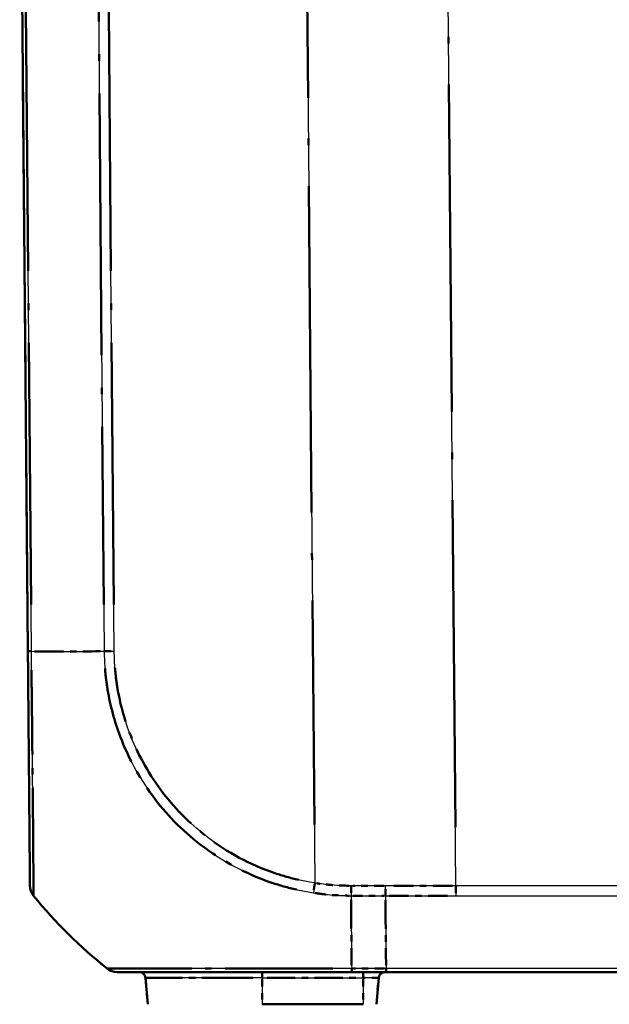
# Model space of a CAD drawing. Units: millimetres. Extents: x 1 to 840, y 1 to 593.
# Drawn here: x 551 to 560, y 58 to 73 of the extents above; entities that cross this region are included whole.
import ezdxf

# ---------------------------------------------------------------- set-up
doc = ezdxf.new("R2010")
doc.units = ezdxf.units.MM
doc.linetypes.add('LONG_DASH_DOTTED', pattern=[0.3001, 0.2362, -0.0295, 0.0049, -0.0295])
for name, color, linetype, lineweight in [('Sichtbar (ISO)', 7, 'Continuous', 50), ('Sichtbar schmal (ISO)', 1, 'Continuous', 25), ('Überlagern (ISO)', 7, 'LONG_DASH_DOTTED', 50)]:
    doc.layers.add(name, color=color, linetype=linetype, lineweight=lineweight)

msp = doc.modelspace()

# ---------------------------------------------------------------- linework, layer by layer
at = {"layer": 'Sichtbar (ISO)'}
for p, q in [((550.5621354, 77.979993), (550.688955, 63.447902)), ((555.700408, 58.479993), (556.2323484, 58.479993)), ((556.2323484, 58.479993), (635.8919224, 58.479993)), ((552.5076218, 58.3887086), (552.5433797, 57.979993)), ((556.0808911, 57.979993), (556.1166491, 58.3887086)), ((555.8746354, 57.979993), (554.3121354, 57.979993))]:
    msp.add_line(p, q, dxfattribs=at)
for centre, radius, start, end in [((550.9706357, 59.8187536), 0.25, 180.5, 219.08487932), ((556.5948686, 64.3939373), 7.5, 219.12633005, 231.37972923), ((552.4080023, 58.379993), 0.1, 5, 90), ((556.2162685, 58.379993), 0.1, 90, 175)]:
    msp.add_arc(centre, radius, start, end, dxfattribs=at)
msp.add_ellipse((552.069356, 58.729993), major_axis=(0, -0.25), ratio=0.9999556591, start_param=5.6115038341, end_param=6.2831853072, dxfattribs=at)
for points, knots in [([(550.688955, 63.447902), (550.689858, 63.3444362), (550.6907638, 63.2406425), (550.6928818, 62.9979424), (550.6940933, 62.8591212), (550.6984511, 62.3597625), (550.7015088, 62.0093788), (550.7074796, 61.3251968), (550.7103053, 61.0014097), (550.7145116, 60.5194146), (550.7160849, 60.3391281), (550.7183485, 60.0797405), (550.7191454, 59.9884323), (550.7201445, 59.8739392), (550.7204358, 59.8405667), (550.7206145, 59.820093), (550.7206425, 59.8168818), (550.7206448, 59.8166178)], [0.0002852172, 0.0002852172, 0.0002852172, 0.0002852172, 0.0623767522, 0.0623767522, 0.146601964, 0.146601964, 0.3686308333, 0.3686308333, 0.6140537601, 0.6140537601, 0.8041236231, 0.8041236231, 0.961832496, 0.961832496, 1.0855135001, 1.0855135001, 1.1340929396, 1.1340929396, 1.1340929396, 1.1340929396]), ([(552.069356, 58.479993), (552.0704973, 58.479993), (552.0740866, 58.479993), (552.0914506, 58.479993), (552.0977, 58.479993), (552.1667765, 58.479993), (552.3050611, 58.479993), (552.6774219, 58.479993), (552.8871559, 58.479993), (553.3606821, 58.479993), (553.6252547, 58.479993), (554.176219, 58.479993), (554.4545116, 58.479993), (554.9178728, 58.479993), (555.0952398, 58.479993), (555.4155384, 58.479993), (555.5579681, 58.479993), (555.700408, 58.479993)], [0, 0, 0, 0, 0.0727149861, 0.0727149861, 0.1039526524, 0.1039526524, 0.3642377298, 0.3642377298, 0.5693793414, 0.5693793414, 0.7671339014, 0.7671339014, 0.9469119669, 0.9469119669, 1.0544423869, 1.0544423869, 1.1399208936, 1.1399208936, 1.1399208936, 1.1399208936])]:
    msp.add_open_spline(points, degree=3, knots=knots, dxfattribs=at)
at = {"layer": 'Sichtbar schmal (ISO)'}
for p, q in [((550.7436517, 63.4470174), (550.6168244, 77.979993)), ((551.7433402, 77.979993), (551.8701654, 63.4472738)), ((552.0257299, 63.4481422), (551.8989124, 77.979993)), ((554.9712984, 77.979993), (555.1294368, 59.8591296)), ((557.3115227, 59.816771), (557.1530146, 77.979993)), ((550.9389558, 63.4467301), (550.9389557, 63.4467351)), ((557.3115227, 59.816771), (557.3115227, 59.6611945)), ((634.8127481, 59.816771), (557.3115227, 59.816771)), ((557.3115227, 59.6611945), (634.8127481, 59.6611945)), ((554.3121354, 58.479993), (554.3121354, 58.3887086)), ((556.2316675, 58.5346813), (555.6990462, 58.5346813)), ((555.8746354, 58.479993), (555.8746354, 58.3887086)), ((635.8926033, 58.5346846), (556.2316675, 58.5346846)), ((554.3121354, 58.3887086), (552.5076218, 58.3887086)), ((554.3121354, 58.3887086), (555.8746354, 58.3887086)), ((554.3121354, 58.3887086), (554.3121354, 57.979993)), ((556.1166491, 58.3887086), (555.8746354, 58.3887086)), ((555.8746354, 58.3887086), (555.8746354, 57.979993))]:
    msp.add_line(p, q, dxfattribs=at)
for centre, major_axis, ratio, start_param, end_param in [((550.9389331, 63.4515095), (-0.2499905, -0.0021816), 0.0192328642, 0, 0.6704007094), ((556.6020888, 63.5407747), (-7.499409, -0.0677213), 0.0087262025, 0.6740103255, 0.8879109711), ((552.0279114, 63.4503428), (0.2499905, 0.0021816), 0.0087262032, 4.0294604423, 4.703099962), ((555.1316184, 59.8613302), (0.0384544, 0.2470248), 0.0072687668, 1.5808363339, 2.2487065366), ((555.6924955, 59.8184042), (0.0032386, 0.249979), 0.0063680459, 1.5805533849, 2.2516502427), ((555.7386377, 64.3940339), (0.0000176, -7.5), 0.0084596545, 5.3953263583, 5.6090500087), ((552.0691382, 58.729993), (-0.1560597, -0.1953084), 0.0054475676, 0, 0.0332273991), ((555.700408, 58.729993), (0, -0.25), 0.0087265413, 5.6090500286, 6.2831853072)]:
    msp.add_ellipse(centre, major_axis=major_axis, ratio=ratio, start_param=start_param, end_param=end_param, dxfattribs=at)
for points, knots in [([(550.7765651, 59.6612057), (550.7765264, 59.6615324), (550.775848, 59.6656752), (550.7754493, 59.687266), (550.7753453, 59.7218591), (550.7748263, 59.8405771), (550.7744793, 59.9352455), (550.7727764, 60.2049923), (550.7712212, 60.3929522), (550.7675889, 60.8948728), (550.7636915, 61.2332088), (550.7566938, 61.9473312), (550.7537792, 62.312925), (550.7481226, 62.8329533), (550.7454717, 62.9751511), (550.7431165, 63.2332545), (550.7427059, 63.345781), (550.7430742, 63.4468128), (550.7430743, 63.4468216), (550.7430743, 63.4468304), (550.7430743, 63.4468392)], [-1.1340929481, -1.1340929481, -1.1340929481, -1.1340929481, -1.0855135001, -1.0855135001, -0.961832496, -0.961832496, -0.8041236231, -0.8041236231, -0.6140537601, -0.6140537601, -0.3686308333, -0.3686308333, -0.146601964, -0.146601964, -0.0623767522, -0.0623767522, 0, 0, 0, 0.0000054381, 0.0000054381, 0.0000054381, 0.0000054381]), ([(551.870137, 63.447273), (551.8701373, 63.4471842), (551.8701377, 63.4470954), (551.8701381, 63.4470066), (551.8705314, 63.3512386), (551.8759084, 63.2473974), (551.8936201, 63.0492497), (551.9062079, 62.9497043), (551.9637187, 62.6048635), (552.0291944, 62.3620493), (552.2395337, 61.8045033), (552.4071285, 61.495408), (552.8260101, 60.9267278), (553.0742636, 60.6732628), (553.6897241, 60.1989268), (554.0661386, 59.9978065), (554.6719671, 59.7926242), (554.8884274, 59.7401982), (555.1061025, 59.7066222)], [-1.0260988581, -1.0260988581, -1.0260988581, -1.0260988581, -1.0260459342, -1.0260459342, -1.0260459342, -0.9689842162, -0.9689842162, -0.9119224981, -0.9119224981, -0.7695344507, -0.7695344507, -0.5700846852, -0.5700846852, -0.3672790047, -0.3672790047, -0.1269452899, -0.1269452899, 0, 0, 0, 0]), ([(555.1294368, 59.8591296), (554.9203848, 59.8916727), (554.7131077, 59.9425788), (554.1319328, 60.1398867), (553.7714727, 60.3329951), (553.1819958, 60.7888892), (552.9432895, 61.031811), (552.5417265, 61.5761679), (552.3803775, 61.8728688), (552.1776192, 62.4071906), (552.1144493, 62.6399471), (552.0590357, 62.970791), (552.0469401, 63.065985), (552.0303346, 63.2565848), (552.0259713, 63.3520042), (552.0256122, 63.4471027), (552.0256109, 63.447449), (552.0256096, 63.4477954), (552.0256083, 63.4481418)], [0, 0, 0, 0, 0.1269452899, 0.1269452899, 0.3672790047, 0.3672790047, 0.5700846852, 0.5700846852, 0.7695344507, 0.7695344507, 0.9119224981, 0.9119224981, 0.9689842162, 0.9689842162, 1.0260459342, 1.0260459342, 1.0260459342, 1.0262537598, 1.0262537598, 1.0262537598, 1.0262537598]), ([(555.690875, 59.8162085), (555.5735252, 59.8177263), (555.4560522, 59.8206307), (555.2690831, 59.839319), (555.1990941, 59.8482975), (555.1294368, 59.8591296)], [0, 0, 0, 0, 0.07034679674, 0.07034679674, 0.11260340759, 0.11260340759, 0.11260340759, 0.11260340759]), ([(556.2218771, 59.658137), (556.2218275, 59.6690361), (556.221786, 59.6806854), (556.221718, 59.7051541), (556.2216917, 59.7179733), (556.2216529, 59.7444181), (556.2216405, 59.7580434), (556.2216281, 59.7857137), (556.221628, 59.7997584), (556.2216331, 59.8138137)], [0, 0, 0, 0, 0.2500000036, 0.2500000036, 0.5000000072, 0.5000000072, 0.7500000107, 0.7500000107, 1.0000000143, 1.0000000143, 1.0000000143, 1.0000000143]), ([(557.3115227, 59.816771), (557.0954472, 59.8167691), (556.8793698, 59.8164194), (556.5160726, 59.8152472), (556.3688522, 59.8146109), (556.2216331, 59.8138137)], [-0.51806266148, -0.51806266148, -0.51806266148, -0.51806266148, -0.38854699611, -0.38854699611, -0.30030319788, -0.30030319788, -0.30030319788, -0.30030319788]), ([(555.1061025, 59.7066222), (555.1785606, 59.6954456), (555.251124, 59.6860426), (555.4460185, 59.6664327), (555.5751936, 59.6643805), (555.6892197, 59.6610676)], [-0.11260340759, -0.11260340759, -0.11260340759, -0.11260340759, -0.07034679674, -0.07034679674, -0.00000005518, -0.00000005518, -0.00000005518, -0.00000005518]), ([(556.2218771, 59.6581404), (556.3692309, 59.658966), (556.5165861, 59.6596244), (556.879802, 59.6608347), (557.0956632, 59.6611945), (557.3115227, 59.6611945)], [0.30013402058, 0.30013402058, 0.30013402058, 0.30013402058, 0.38854699611, 0.38854699611, 0.51806266148, 0.51806266148, 0.51806266148, 0.51806266148]), ([(556.2218771, 59.658137), (556.2242083, 59.3112767), (556.2268016, 58.9942912), (556.2303371, 58.6533357), (556.2309863, 58.5937477), (556.2316675, 58.5346813)], [5.23700595608, 5.23700595608, 5.23700595608, 5.23700595608, 5.49551225671, 5.49551225671, 5.55035079856, 5.55035079856, 5.55035079856, 5.55035079856]), ([(555.6990493, 58.5343969), (555.6989689, 58.5343959), (555.6988886, 58.5343948), (555.6988082, 58.5343938), (555.5587215, 58.5326054), (555.4024796, 58.5333488), (555.0683702, 58.5338698), (554.8831981, 58.5340896), (554.3999685, 58.5347305), (554.109619, 58.5351752), (553.534589, 58.5358631), (553.2581636, 58.5361364), (552.7645632, 58.5361591), (552.5465456, 58.5354533), (552.1590673, 58.5346338), (552.0149178, 58.534727), (551.9439796, 58.5338198), (551.9376509, 58.5336685), (551.9199719, 58.5333893), (551.9171289, 58.5325252), (551.9137862, 58.5342997), (551.9137842, 58.5343008), (551.9137821, 58.5343019), (551.9137801, 58.5343029)], [-1.1402344432, -1.1402344432, -1.1402344432, -1.1402344432, -1.1401852395, -1.1401852395, -1.1401852395, -1.0544423869, -1.0544423869, -0.9469119669, -0.9469119669, -0.7671339014, -0.7671339014, -0.5693793414, -0.5693793414, -0.3642377298, -0.3642377298, -0.1039526524, -0.1039526524, -0.0727149861, -0.0727149861, 0, 0, 0, 0.000044075, 0.000044075, 0.000044075, 0.000044075]), ([(556.2323484, 58.479993), (556.2322826, 58.479993), (556.2322168, 58.4811793), (556.2320886, 58.4858909), (556.2320263, 58.4894161), (556.2319085, 58.4987057), (556.231853, 58.50447), (556.231752, 58.5180744), (556.2317065, 58.5259144), (556.2316675, 58.5346813)], [0, 0, 0, 0, 0.16853519524, 0.16853519524, 0.33707039048, 0.33707039048, 0.50560558572, 0.50560558572, 0.67414078097, 0.67414078097, 0.67414078097, 0.67414078097])]:
    msp.add_open_spline(points, degree=3, knots=knots, dxfattribs=at)
for points in [[(556.2216331, 59.8138137), (556.0447133, 59.8147703), (555.8677932, 59.8154946), (555.6908744, 59.8159858)], [(555.6894352, 59.6603975), (555.866915, 59.6598868), (556.0443962, 59.6591331), (556.2218771, 59.658137)]]:
    msp.add_open_spline(points, degree=3, dxfattribs=at)
at = {"layer": 'Überlagern (ISO)', "ltscale": 19.065983}
msp.add_line((550.5621354, 77.979993), (550.688955, 63.447902), dxfattribs=at)
at = {"layer": 'Überlagern (ISO)', "ltscale": 17.160419}
msp.add_line((550.7373103, 64.1736662), (550.6231657, 77.2533442), dxfattribs=at)
at = {"layer": 'Überlagern (ISO)', "ltscale": 17.160116}
msp.add_line((551.7496815, 77.2533571), (551.8638241, 64.1739098), dxfattribs=at)
at = {"layer": 'Überlagern (ISO)', "ltscale": 17.15909}
msp.add_line((552.019389, 64.1747347), (551.9052532, 77.2534005), dxfattribs=at)
at = {"layer": 'Überlagern (ISO)', "ltscale": 21.396992}
msp.add_line((554.9792054, 77.0739499), (555.1215299, 60.7651728), dxfattribs=at)
at = {"layer": 'Überlagern (ISO)', "ltscale": 21.44701}
msp.add_line((557.3035973, 60.7249321), (557.1609401, 77.0718319), dxfattribs=at)
at = {"layer": 'Überlagern (ISO)'}
msp.add_line((550.9389558, 63.4467303), (550.9389557, 63.4467349), dxfattribs=at)
at = {"layer": 'Überlagern (ISO)', "ltscale": 0.198896}
msp.add_line((557.3115227, 59.8083471), (557.3115227, 59.6678201), dxfattribs=at)
at = {"layer": 'Überlagern (ISO)', "ltscale": 0.175062}
for p, q in [((554.3121354, 58.479718), (554.3121354, 58.3960673)), ((555.8746354, 58.479718), (555.8746354, 58.3960673))]:
    msp.add_line(p, q, dxfattribs=at)
at = {"layer": 'Überlagern (ISO)', "ltscale": 0.697778}
msp.add_line((555.700408, 58.479993), (556.2323484, 58.479993), dxfattribs=at)
at = {"layer": 'Überlagern (ISO)', "ltscale": 0.628795}
msp.add_line((556.2050365, 58.5346813), (555.7256773, 58.5346813), dxfattribs=at)
at = {"layer": 'Überlagern (ISO)', "ltscale": 53.088688}
msp.add_line((556.2323484, 58.479993), (635.8919224, 58.479993), dxfattribs=at)
at = {"layer": 'Überlagern (ISO)', "ltscale": 0.538142}
for p, q in [((552.5076218, 58.3887086), (552.5433797, 57.979993)), ((556.0808911, 57.979993), (556.1166491, 58.3887086))]:
    msp.add_line(p, q, dxfattribs=at)
at = {"layer": 'Überlagern (ISO)', "ltscale": 3.346647}
msp.add_line((554.1705549, 58.3887086), (552.5131845, 58.3887086), dxfattribs=at)
at = {"layer": 'Überlagern (ISO)', "ltscale": 0.484317}
for p, q in [((554.3121354, 58.3682728), (554.3121354, 58.0004288)), ((555.8746354, 58.3682728), (555.8746354, 58.0004288))]:
    msp.add_line(p, q, dxfattribs=at)
at = {"layer": 'Überlagern (ISO)', "ltscale": 1.844757}
msp.add_line((554.3902604, 58.3887086), (555.7965104, 58.3887086), dxfattribs=at)
at = {"layer": 'Überlagern (ISO)', "ltscale": 0.448751}
msp.add_line((556.115903, 58.3887086), (555.8936236, 58.3887086), dxfattribs=at)
at = {"layer": 'Überlagern (ISO)', "ltscale": 2.049742}
msp.add_line((555.8746354, 57.979993), (554.3121354, 57.979993), dxfattribs=at)
at = {"layer": 'Überlagern (ISO)', "ltscale": 0.220769}
msp.add_arc((550.9706357, 59.8187536), 0.25, 180.5, 219.08487932, dxfattribs=at)
at = {"layer": 'Überlagern (ISO)', "ltscale": 2.104141}
msp.add_arc((556.5948686, 64.3939373), 7.5, 219.12633005, 231.37972923, dxfattribs=at)
at = {"layer": 'Überlagern (ISO)', "ltscale": 0.194524}
for centre, start, end in [((552.4080023, 58.379993), 5, 90), ((556.2162685, 58.379993), 90, 175)]:
    msp.add_arc(centre, 0.1, start, end, dxfattribs=at)
at = {"layer": 'Überlagern (ISO)', "ltscale": 0.197787}
msp.add_ellipse((550.9389331, 63.4515095), major_axis=(-0.2499905, -0.0021816), ratio=0.0192328642, start_param=0.0335200355, end_param=0.6368806739, dxfattribs=at)
at = {"layer": 'Überlagern (ISO)', "ltscale": 1.894057}
msp.add_ellipse((556.6020888, 63.5407747), major_axis=(-7.499409, -0.0677213), ratio=0.0087262025, start_param=0.6847053578, end_param=0.8772159388, dxfattribs=at)
at = {"layer": 'Überlagern (ISO)', "ltscale": 0.198743}
msp.add_ellipse((552.0279114, 63.4503428), major_axis=(0.2499905, 0.0021816), ratio=0.0087262032, start_param=4.0631424183, end_param=4.669417986, dxfattribs=at)
at = {"layer": 'Überlagern (ISO)', "ltscale": 0.19704}
msp.add_ellipse((555.1316184, 59.8613302), major_axis=(0.0384544, 0.2470248), ratio=0.0072687668, start_param=1.614229844, end_param=2.2153130265, dxfattribs=at)
at = {"layer": 'Überlagern (ISO)', "ltscale": 0.197992}
msp.add_ellipse((555.6924955, 59.8184042), major_axis=(0.0032386, 0.249979), ratio=0.0063680459, start_param=1.6141082278, end_param=2.2180953998, dxfattribs=at)
at = {"layer": 'Überlagern (ISO)', "ltscale": 1.892491}
msp.add_ellipse((555.7386377, 64.3940339), major_axis=(0.0000176, -7.5), ratio=0.0084596545, start_param=5.4060125408, end_param=5.5983638262, dxfattribs=at)
at = {"layer": 'Überlagern (ISO)', "ltscale": 0.009708}
msp.add_ellipse((552.0691382, 58.729993), major_axis=(-0.1560597, -0.1953084), ratio=0.0054475676, start_param=0.00166137, end_param=0.0315660291, dxfattribs=at)
at = {"layer": 'Überlagern (ISO)', "ltscale": 0.220195}
msp.add_ellipse((552.069356, 58.729993), major_axis=(0, -0.25), ratio=0.9999556591, start_param=5.6115038341, end_param=6.2831853072, dxfattribs=at)
at = {"layer": 'Überlagern (ISO)', "ltscale": 0.198889}
msp.add_ellipse((555.700408, 58.729993), major_axis=(0, -0.25), ratio=0.0087265413, start_param=5.6427567925, end_param=6.2494785432, dxfattribs=at)
at = {"layer": 'Überlagern (ISO)', "ltscale": 7.47474}
msp.add_open_spline([(550.688955, 63.447902), (550.689858, 63.3444362), (550.6907638, 63.2406425), (550.6928818, 62.9979424), (550.6940933, 62.8591212), (550.6984511, 62.3597625), (550.7015088, 62.0093788), (550.7074796, 61.3251968), (550.7103053, 61.0014097), (550.7145116, 60.5194146), (550.7160849, 60.3391281), (550.7183485, 60.0797405), (550.7191454, 59.9884323), (550.7201445, 59.8739392), (550.7204358, 59.8405667), (550.7206145, 59.820093), (550.7206425, 59.8168818), (550.7206448, 59.8166178)], degree=3, knots=[0.0002852172, 0.0002852172, 0.0002852172, 0.0002852172, 0.0623767522, 0.0623767522, 0.146601964, 0.146601964, 0.3686308333, 0.3686308333, 0.6140537601, 0.6140537601, 0.8041236231, 0.8041236231, 0.961832496, 0.961832496, 1.0855135001, 1.0855135001, 1.1340929396, 1.1340929396, 1.1340929396, 1.1340929396], dxfattribs=at)
at = {"layer": 'Überlagern (ISO)', "ltscale": 7.01902}
msp.add_open_spline([(550.7756814, 59.6750662), (550.7754351, 59.6918873), (550.7753303, 59.7252872), (550.7748263, 59.8405771), (550.7744793, 59.9352455), (550.7727764, 60.2049923), (550.7712212, 60.3929522), (550.7675889, 60.8948728), (550.7636915, 61.2332088), (550.7566938, 61.9473312), (550.7537792, 62.312925), (550.7481226, 62.8329533), (550.7454717, 62.9751511), (550.7440274, 63.133431), (550.7439411, 63.1434487), (550.7438598, 63.1534781)], degree=3, knots=[-1.0773880288, -1.0773880288, -1.0773880288, -1.0773880288, -0.961832496, -0.961832496, -0.8041236231, -0.8041236231, -0.6140537601, -0.6140537601, -0.3686308333, -0.3686308333, -0.146601964, -0.146601964, -0.0623767522, -0.0623767522, -0.0566994812, -0.0566994812, -0.0566994812, -0.0566994812], dxfattribs=at)
at = {"layer": 'Überlagern (ISO)', "ltscale": 6.355038}
msp.add_open_spline([(551.8821691, 63.1787197), (551.882997, 63.1685473), (551.8838626, 63.1584107), (551.8936201, 63.0492497), (551.9062079, 62.9497043), (551.9637187, 62.6048635), (552.0291944, 62.3620493), (552.2395337, 61.8045033), (552.4071285, 61.495408), (552.8260101, 60.9267278), (553.0742636, 60.6732628), (553.6897241, 60.1989268), (554.0661386, 59.9978065), (554.5873393, 59.821286), (554.7146162, 59.7855947), (554.8431637, 59.7565445)], degree=3, knots=[-0.97479391516, -0.97479391516, -0.97479391516, -0.97479391516, -0.96898421615, -0.96898421615, -0.91192249806, -0.91192249806, -0.76953445068, -0.76953445068, -0.57008468522, -0.57008468522, -0.36727900467, -0.36727900467, -0.12694528991, -0.12694528991, -0.0513049429, -0.0513049429, -0.0513049429, -0.0513049429], dxfattribs=at)
at = {"layer": 'Überlagern (ISO)', "ltscale": 6.095618}
msp.add_open_spline([(554.8771089, 59.9075225), (554.7538633, 59.9356514), (554.6319115, 59.9701448), (554.1319328, 60.1398867), (553.7714727, 60.3329951), (553.1819958, 60.7888892), (552.9432895, 61.031811), (552.5417265, 61.5761679), (552.3803775, 61.8728688), (552.1776192, 62.4071906), (552.1144493, 62.6399471), (552.0590357, 62.970791), (552.0469401, 63.065985), (552.0377706, 63.1712335), (552.0369468, 63.1811835), (552.036166, 63.1911343)], degree=3, knots=[0.05131268799, 0.05131268799, 0.05131268799, 0.05131268799, 0.12694528991, 0.12694528991, 0.36727900467, 0.36727900467, 0.57008468522, 0.57008468522, 0.76953445068, 0.76953445068, 0.91192249806, 0.91192249806, 0.96898421615, 0.96898421615, 0.97494107177, 0.97494107177, 0.97494107177, 0.97494107177], dxfattribs=at)
at = {"layer": 'Überlagern (ISO)', "ltscale": 0.665434}
msp.add_open_spline([(555.6626969, 59.8166034), (555.5547257, 59.8182474), (555.4467038, 59.8215651), (555.2784315, 59.8383846), (555.2177475, 59.8459398), (555.157297, 59.8548989)], degree=3, knots=[0.00563017038, 0.00563017038, 0.00563017038, 0.00563017038, 0.07034679674, 0.07034679674, 0.10697323721, 0.10697323721, 0.10697323721, 0.10697323721], dxfattribs=at)
at = {"layer": 'Überlagern (ISO)', "ltscale": 0.626586}
msp.add_open_spline([(556.1950952, 59.8139555), (556.0358673, 59.8147955), (555.8766392, 59.8154473), (555.7174122, 59.8159104)], degree=3, dxfattribs=at)
at = {"layer": 'Überlagern (ISO)', "ltscale": 0.19905}
msp.add_open_spline([(556.2218483, 59.6647652), (556.2218112, 59.6737192), (556.2217792, 59.6831322), (556.221718, 59.7051541), (556.2216917, 59.7179733), (556.2216529, 59.7444181), (556.2216405, 59.7580434), (556.2216293, 59.7829467), (556.2216283, 59.7941489), (556.2216307, 59.8053834)], degree=3, knots=[0.05000000072, 0.05000000072, 0.05000000072, 0.05000000072, 0.25000000358, 0.25000000358, 0.50000000715, 0.50000000715, 0.75000001073, 0.75000001073, 0.95000001359, 0.95000001359, 0.95000001359, 0.95000001359], dxfattribs=at)
at = {"layer": 'Überlagern (ISO)', "ltscale": 1.286753}
msp.add_open_spline([(557.2570283, 59.8167631), (557.0591173, 59.8167078), (556.861205, 59.8163608), (556.5342375, 59.8153058), (556.4051819, 59.8147655), (556.2761271, 59.8141015)], degree=3, knots=[-0.5071746883, -0.5071746883, -0.5071746883, -0.5071746883, -0.38854699611, -0.38854699611, -0.31119117106, -0.31119117106, -0.31119117106, -0.31119117106], dxfattribs=at)
at = {"layer": 'Überlagern (ISO)', "ltscale": 0.693213}
msp.add_open_spline([(555.1350717, 59.7022499), (555.1979072, 59.6929762), (555.2608688, 59.6850621), (555.4362738, 59.6674132), (555.5545642, 59.6647743), (555.6615621, 59.6618447)], degree=3, knots=[-0.10697323997, -0.10697323997, -0.10697323997, -0.10697323997, -0.07034679674, -0.07034679674, -0.0056302228, -0.0056302228, -0.0056302228, -0.0056302228], dxfattribs=at)
at = {"layer": 'Überlagern (ISO)', "ltscale": 0.628574}
msp.add_open_spline([(555.7160572, 59.6603191), (555.8757891, 59.6598376), (556.0355221, 59.6591593), (556.195255, 59.6582846)], degree=3, dxfattribs=at)
at = {"layer": 'Überlagern (ISO)', "ltscale": 1.286466}
msp.add_open_spline([(556.2763589, 59.658438), (556.4055524, 59.6591257), (556.5347469, 59.6596849), (556.8616412, 59.6607742), (557.0593415, 59.6611314), (557.2570405, 59.6611869)], degree=3, knots=[0.31103045263, 0.31103045263, 0.31103045263, 0.31103045263, 0.38854699611, 0.38854699611, 0.50716622943, 0.50716622943, 0.50716622943, 0.50716622943], dxfattribs=at)
at = {"layer": 'Überlagern (ISO)', "ltscale": 1.885417}
msp.add_open_spline([(556.2223039, 59.5954012), (556.2245239, 59.2729849), (556.2269784, 58.9772434), (556.2301604, 58.6703834), (556.2306179, 58.6278027), (556.2310915, 58.5854242)], degree=3, knots=[5.25267319821, 5.25267319821, 5.25267319821, 5.25267319821, 5.49551225671, 5.49551225671, 5.53468355644, 5.53468355644, 5.53468355644, 5.53468355644], dxfattribs=at)
at = {"layer": 'Überlagern (ISO)', "ltscale": 7.053369}
msp.add_open_spline([(555.4052983, 58.5332892), (555.3546571, 58.5333671), (555.3040053, 58.5335024), (555.0683702, 58.5338698), (554.8831981, 58.5340896), (554.3999685, 58.5347305), (554.109619, 58.5351752), (553.534589, 58.5358631), (553.2581636, 58.5361364), (552.7645632, 58.5361591), (552.5465456, 58.5354533), (552.1590673, 58.5346338), (552.0149178, 58.534727), (551.9439796, 58.5338198), (551.9376509, 58.5336685), (551.9296606, 58.5335423), (551.9274294, 58.5334687), (551.9255429, 58.5333973)], degree=3, knots=[-1.0832205172, -1.0832205172, -1.0832205172, -1.0832205172, -1.0544423869, -1.0544423869, -0.9469119669, -0.9469119669, -0.7671339014, -0.7671339014, -0.5693793414, -0.5693793414, -0.3642377298, -0.3642377298, -0.1039526524, -0.1039526524, -0.0727149861, -0.0727149861, -0.0569698509, -0.0569698509, -0.0569698509, -0.0569698509], dxfattribs=at)
at = {"layer": 'Überlagern (ISO)', "ltscale": 7.507968}
msp.add_open_spline([(552.069356, 58.479993), (552.0704973, 58.479993), (552.0740866, 58.479993), (552.0914506, 58.479993), (552.0977, 58.479993), (552.1667765, 58.479993), (552.3050611, 58.479993), (552.6774219, 58.479993), (552.8871559, 58.479993), (553.3606821, 58.479993), (553.6252547, 58.479993), (554.176219, 58.479993), (554.4545116, 58.479993), (554.9178728, 58.479993), (555.0952398, 58.479993), (555.4155384, 58.479993), (555.5579681, 58.479993), (555.700408, 58.479993)], degree=3, knots=[0, 0, 0, 0, 0.0727149861, 0.0727149861, 0.1039526524, 0.1039526524, 0.3642377298, 0.3642377298, 0.5693793414, 0.5693793414, 0.7671339014, 0.7671339014, 0.9469119669, 0.9469119669, 1.0544423869, 1.0544423869, 1.1399208936, 1.1399208936, 1.1399208936, 1.1399208936], dxfattribs=at)
at = {"layer": 'Überlagern (ISO)', "ltscale": 0.198891}
msp.add_open_spline([(556.232309, 58.4801352), (556.2322564, 58.4805143), (556.232204, 58.4816505), (556.2320886, 58.4858909), (556.2320263, 58.4894161), (556.2319085, 58.4987057), (556.231853, 58.50447), (556.2317621, 58.516714), (556.2317249, 58.5228199), (556.2316917, 58.5295333)], degree=3, knots=[0.03370703905, 0.03370703905, 0.03370703905, 0.03370703905, 0.16853519524, 0.16853519524, 0.33707039048, 0.33707039048, 0.50560558572, 0.50560558572, 0.64043374192, 0.64043374192, 0.64043374192, 0.64043374192], dxfattribs=at)

doc.saveas('drawing.dxf')
